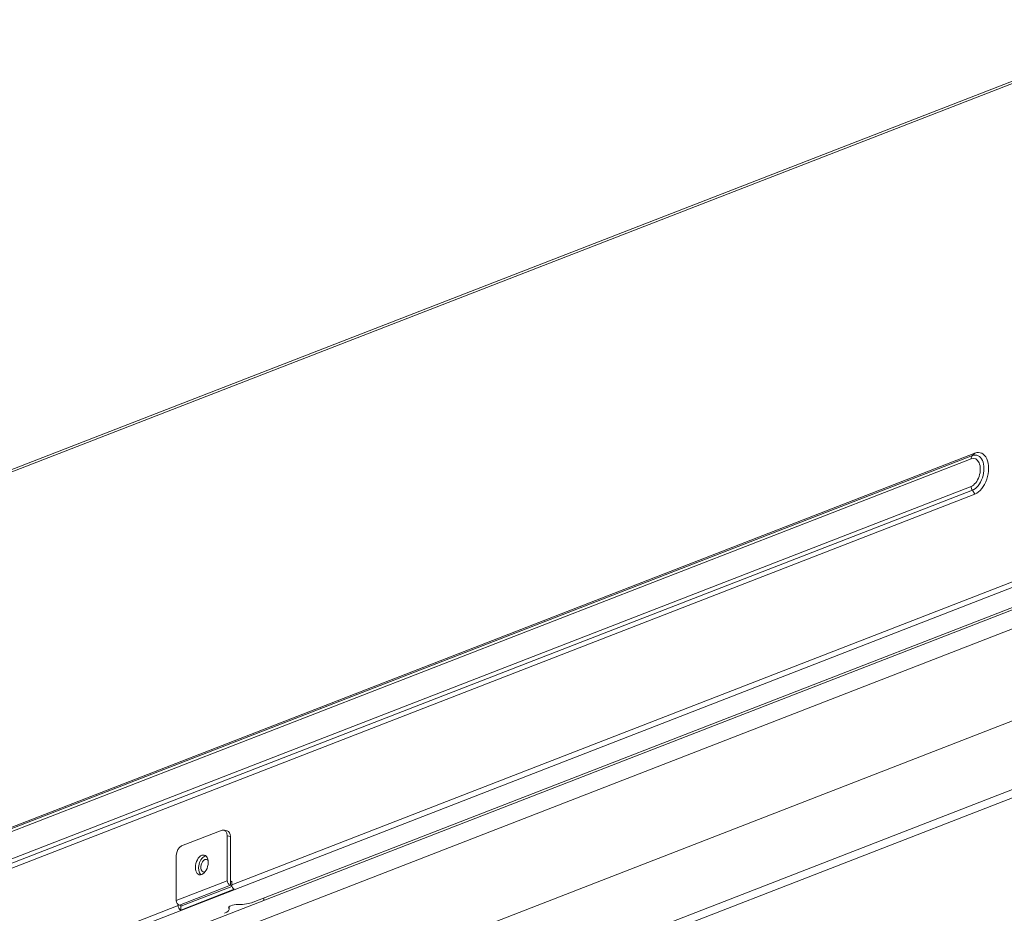
# Model space of a CAD drawing. Units: inches. Extents: x 0 to 22553, y -5362 to 5362.
# Drawn here: x 3649 to 3844, y 3359 to 3536 of the extents above; entities that cross this region are included whole.
import ezdxf

# ---------------------------------------------------------------- set-up
doc = ezdxf.new("R2010")
doc.units = ezdxf.units.IN
doc.header["$MEASUREMENT"] = 0
doc.layers.add('1', color=7, linetype='Continuous', true_color=0xffffff)

msp = doc.modelspace()

# ---------------------------------------------------------------- linework, layer by layer
at = {"layer": '1', "color": 3, "linetype": 'Continuous', "lineweight": 13}
for p, q in [((3876.99, 3535.99), (3445.53, 3368.49)), ((3445.74, 3368.12), (3876.23, 3535.24)), ((3484.08, 3312.37), (3837.76, 3449.68)), ((3838.27, 3450.17), (3484.58, 3312.86)), ((3837.76, 3449.68), (3838.27, 3450.17)), ((3837.52, 3449.04), (3483.84, 3311.73)), ((3483.84, 3306.28), (3837.52, 3443.59)), ((3837.76, 3442.83), (3484.08, 3305.52)), ((3484.58, 3304.77), (3838.27, 3442.07)), ((3838.27, 3442.07), (3837.76, 3442.83)), ((3446.42, 3268.55), (3877.87, 3436.05)), ((3691.09, 3364.7), (3877.25, 3436.97)), ((3695.32, 3361.25), (3883.45, 3434.29)), ((3860.16, 3424.8), (3415.28, 3252.09)), ((3860.16, 3421.01), (3415.28, 3248.29)), ((3872.83, 3407.71), (3427.95, 3234.99)), ((3444.13, 3227.7), (3889.01, 3400.41)), ((3889.22, 3398.84), (3447.87, 3227.49)), ((3681.13, 3372.39), (3689.21, 3375.52)), ((3690.23, 3375.39), (3689.61, 3375.55)), ((3690.22, 3374.4), (3690.22, 3365.52)), ((3690.84, 3374.24), (3690.22, 3374.4)), ((3690.84, 3374.24), (3690.84, 3365.36)), ((3680.12, 3361.6), (3680.12, 3370.48)), ((3680.12, 3361.6), (3690.22, 3365.52)), ((3690.84, 3365.36), (3691.09, 3365.45)), ((3691.09, 3365.27), (3690.84, 3365.36)), ((3690.84, 3365.36), (3690.84, 3364.6)), ((3691.09, 3364.7), (3691.09, 3365.45)), ((3690.84, 3364.6), (3680.74, 3360.68)), ((3691.14, 3364.39), (3680.99, 3360.45)), ((3680.99, 3359.71), (3691.59, 3363.82)), ((3691.11, 3364.5), (3690.84, 3364.6)), ((3697.43, 3361.63), (3697.43, 3362.07)), ((3445.8, 3269.47), (3680.49, 3360.58)), ((3680.49, 3360.81), (3680.49, 3360.58)), ((3681.3, 3360.57), (3680.74, 3360.68)), ((3680.99, 3360.63), (3680.99, 3360.45)), ((3680.99, 3360.45), (3680.99, 3359.71)), ((3690.52, 3360.06), (3690.52, 3360.25)), ((3690.57, 3359.86), (3690.57, 3360.33))]:
    msp.add_line(p, q, dxfattribs=at)
for centre, major_axis, ratio, start_param, end_param in [((3838.33, 3448.83), (-0.376, 0.97), 0.735875, 0.299944, 1.085342), ((3837.52, 3446.31), (-0.72, -2.78), 0.598885, 0.405551, 3.547144), ((3837.76, 3446.25), (0.9, 3.5), 0.598885, 3.547144, 6.688737), ((3838.27, 3446.12), (-1.06, -4.13), 0.598885, 0.405551, 3.547144), ((3838.33, 3443.38), (-0.376, 0.97), 0.735875, 1.085342, 1.87074), ((3689.21, 3374), (-0.4, -1.55), 0.598885, 1.976348, 3.547144), ((3689.83, 3373.85), (0.4, 1.55), 0.598885, 5.11794, 6.283178), ((3681.13, 3370.87), (-0.4, -1.55), 0.598885, 3.547144, 5.11794), ((3685.79, 3368.48), (-0.5, -1.94), 0.598885, 3.412253, 6.012506), ((3685.79, 3368.48), (-0.32, -1.24), 0.598885, 3.547133, 6.283185), ((3685.79, 3368.48), (-0.32, -1.24), 0.598885, 2.680958, 3.547156), ((3685.79, 3368.48), (-0.32, -1.24), 0.598885, 0, 0.460537), ((3690.84, 3365.36), (-0.29, 0.746), 0.735875, 1.085342, 2.656139), ((3691.71, 3364.54), (0.29, -0.746), 0.735875, 4.226935, 5.596373), ((3680.74, 3361.44), (0.29, -0.746), 0.735875, 4.226935, 5.797731), ((3681.11, 3360.42), (-0.29, 0.746), 0.735875, 1.085342, 2.454781), ((3686.57, 3359.86), (4, 0), 0.31595, 5.600061, 6.44113), ((3692.49, 3360.16), (2, 0), 0.31595, 1.6174, 3.299537), ((3692.21, 3362.05), (4, 0), 0.31595, 4.758993, 5.600061)]:
    msp.add_ellipse(centre, major_axis=major_axis, ratio=ratio, start_param=start_param, end_param=end_param, dxfattribs=at)
msp.add_ellipse((3685.17, 3368.64), major_axis=(-0.5, -1.94), ratio=0.598885, dxfattribs=at)

doc.saveas('drawing.dxf')
